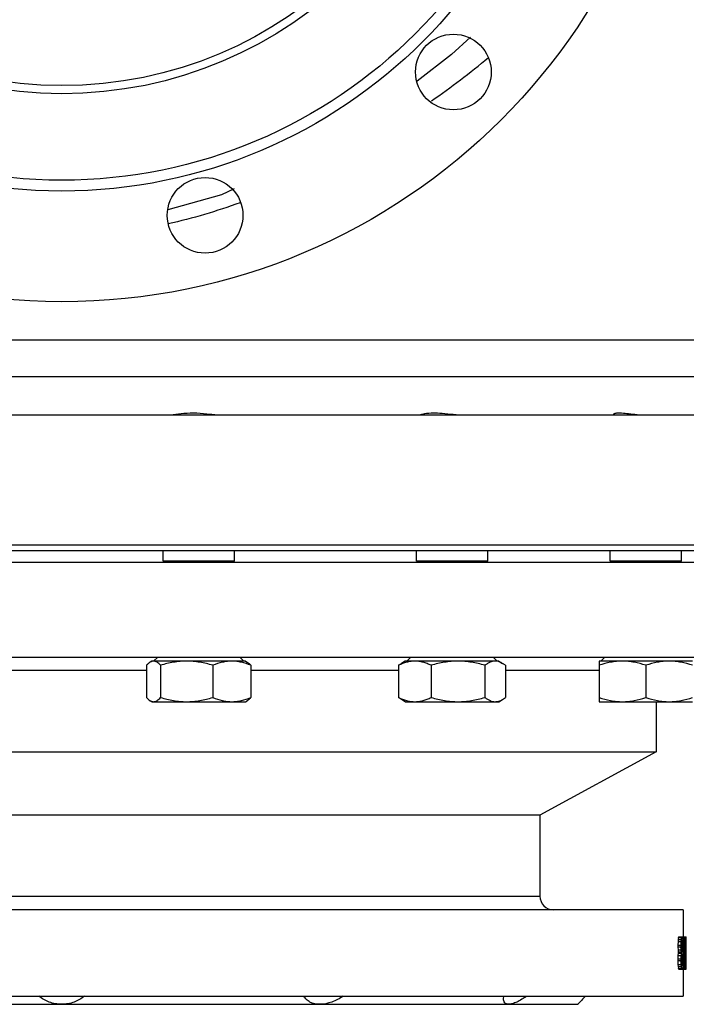
# Model space of a CAD drawing. Units: millimetres. Extents: x -1601 to 1949, y -2551 to 1728.
# Drawn here: x 159 to 406, y -2551 to -2187 of the extents above; entities that cross this region are included whole.
import ezdxf

# ---------------------------------------------------------------- set-up
doc = ezdxf.new("R2010")
doc.units = ezdxf.units.MM
doc.header["$LTSCALE"] = 30.734
doc.layers.add('ALL_FEATURE', color=7, linetype='CONTINUOUS')

msp = doc.modelspace()

# ---------------------------------------------------------------- linework, layer by layer
at = {"layer": 'ALL_FEATURE', "color": 40, "linetype": 'Continuous'}
for p, q in [((423.41, -2305.09), (-74.19, -2305.09)), ((408.97, -2318.72), (-59.75, -2318.72)), ((459.6, -2332.92), (-110.39, -2332.92)), ((-110.39, -2380.92), (459.61, -2380.92)), ((-108.39, -2382.92), (457.6, -2382.92)), ((212.13, -2386.92), (212.13, -2382.92)), ((238.53, -2386.92), (238.53, -2382.92)), ((305.86, -2386.92), (305.86, -2382.92)), ((332.26, -2386.92), (332.26, -2382.92)), ((377.59, -2386.92), (377.59, -2382.92)), ((403.99, -2386.92), (403.99, -2382.92)), ((457.11, -2387.42), (-107.89, -2387.42)), ((238.53, -2386.92), (212.13, -2386.92)), ((213.33, -2387.42), (213.33, -2386.92)), ((237.33, -2387.42), (237.33, -2386.92)), ((332.26, -2386.92), (305.86, -2386.92)), ((307.06, -2387.42), (307.06, -2386.92)), ((331.06, -2387.42), (331.06, -2386.92)), ((403.99, -2386.92), (377.59, -2386.92)), ((378.79, -2387.42), (378.79, -2386.92)), ((402.79, -2387.42), (402.79, -2386.92)), ((-107.89, -2422.42), (457.11, -2422.42)), ((210.13, -2422.42), (208.63, -2423.92)), ((240.53, -2422.42), (242.03, -2423.92)), ((303.86, -2422.42), (302.36, -2423.92)), ((334.26, -2422.42), (335.76, -2423.92)), ((375.59, -2422.42), (374.09, -2423.92)), ((206.01, -2425.46), (206.01, -2437.37)), ((208.01, -2423.92), (207.4, -2424.27)), ((242.65, -2423.92), (208.01, -2423.92)), ((211.19, -2425.46), (211.19, -2437.37)), ((230.51, -2425.46), (230.51, -2437.37)), ((242.65, -2423.92), (243.26, -2424.27)), ((244.65, -2425.46), (244.65, -2437.37)), ((299.23, -2425.46), (300.31, -2424.74)), ((299.23, -2425.46), (299.23, -2437.37)), ((301.74, -2423.92), (300.31, -2424.74)), ((336.38, -2423.92), (301.74, -2423.92)), ((311.4, -2425.46), (311.4, -2437.37)), ((331.23, -2425.46), (331.23, -2437.37)), ((336.38, -2423.92), (337.8, -2424.74)), ((338.89, -2425.46), (337.8, -2424.74)), ((338.89, -2425.46), (338.89, -2437.37)), ((408.11, -2423.92), (373.47, -2423.92)), ((373.47, -2423.92), (373.47, -2438.92)), ((390.79, -2425.46), (390.79, -2437.37)), ((206.01, -2427.42), (142.36, -2427.42)), ((299.23, -2427.42), (244.65, -2427.42)), ((373.47, -2427.42), (338.89, -2427.42)), ((300.31, -2438.09), (299.23, -2437.37)), ((337.8, -2438.09), (338.89, -2437.37)), ((208.01, -2438.92), (207.4, -2438.56)), ((208.01, -2438.92), (242.65, -2438.92)), ((242.65, -2438.92), (243.26, -2438.56)), ((301.74, -2438.92), (300.31, -2438.09)), ((301.74, -2438.92), (336.38, -2438.92)), ((336.38, -2438.92), (337.8, -2438.09)), ((373.47, -2438.92), (408.11, -2438.92)), ((394.61, -2438.92), (394.61, -2457.42)), ((-45.39, -2457.42), (394.61, -2457.42)), ((394.61, -2457.42), (351.61, -2480.92)), ((351.61, -2480.92), (-2.39, -2480.92)), ((351.61, -2480.92), (351.61, -2510.92)), ((-2.39, -2510.92), (351.61, -2510.92)), ((404.61, -2515.92), (-55.39, -2515.92)), ((404.61, -2515.92), (404.61, -2525.92)), ((402.71, -2527.7), (402.67, -2528.98)), ((402.78, -2526.94), (402.71, -2527.7)), ((402.81, -2526.68), (402.78, -2526.94)), ((402.88, -2526.17), (402.81, -2526.68)), ((402.99, -2525.92), (403.38, -2525.92)), ((403.38, -2525.92), (404.07, -2525.92)), ((403.86, -2528.98), (403.88, -2528.21)), ((403.88, -2528.21), (403.9, -2527.7)), ((403.9, -2527.7), (403.92, -2527.45)), ((403.92, -2527.45), (403.94, -2527.19)), ((403.94, -2527.19), (403.97, -2526.94)), ((403.97, -2526.94), (404, -2526.68)), ((403.98, -2528.72), (403.97, -2528.98)), ((404, -2528.47), (403.98, -2528.72)), ((404, -2526.68), (404.04, -2526.43)), ((404.01, -2528.21), (404, -2528.47)), ((404.04, -2527.96), (404.01, -2528.21)), ((404.04, -2526.43), (404.07, -2526.17)), ((404.07, -2527.7), (404.04, -2527.96)), ((404.07, -2525.92), (404.18, -2525.92)), ((404.09, -2527.45), (404.07, -2527.7)), ((404.12, -2527.36), (404.09, -2527.45)), ((404.14, -2526), (404.18, -2525.92)), ((404.2, -2525.92), (404.18, -2525.92)), ((404.26, -2527.19), (404.18, -2527.19)), ((404.18, -2527.45), (404.34, -2527.45)), ((404.26, -2525.92), (404.55, -2525.92)), ((404.28, -2527.28), (404.26, -2527.19)), ((404.32, -2526.09), (404.36, -2526.17)), ((404.36, -2527.7), (404.34, -2527.45)), ((404.36, -2526.17), (404.42, -2526.68)), ((404.36, -2526.17), (404.48, -2526.17)), ((404.41, -2528.21), (404.36, -2527.7)), ((404.4, -2526.94), (404.51, -2526.94)), ((404.43, -2528.47), (404.41, -2528.21)), ((404.42, -2526.68), (404.45, -2526.94)), ((404.44, -2528.72), (404.43, -2528.47)), ((404.45, -2528.98), (404.44, -2528.72)), ((404.45, -2526.94), (404.49, -2527.45)), ((404.49, -2527.45), (404.51, -2527.7)), ((404.51, -2527.7), (404.52, -2528.2)), ((404.52, -2528.2), (404.54, -2528.98)), ((404.55, -2525.92), (404.95, -2525.92)), ((404.72, -2529), (404.73, -2528.72)), ((404.73, -2528.72), (404.74, -2528.23)), ((404.74, -2528.23), (404.75, -2527.96)), ((404.75, -2527.96), (404.77, -2527.62)), ((404.77, -2527.62), (404.78, -2527.28)), ((404.78, -2527.28), (404.79, -2527.19)), ((404.79, -2527.19), (404.8, -2526.94)), ((404.8, -2526.94), (404.82, -2526.68)), ((404.8, -2528.72), (405.16, -2528.72)), ((404.81, -2527.96), (404.94, -2527.96)), ((404.82, -2528.47), (404.81, -2528.72)), ((404.82, -2526.68), (404.85, -2526.43)), ((404.84, -2528.21), (404.82, -2528.47)), ((404.85, -2527.96), (404.84, -2528.21)), ((404.85, -2526.43), (404.88, -2526.17)), ((404.86, -2527.79), (404.85, -2527.96)), ((404.88, -2527.62), (404.86, -2527.79)), ((404.89, -2527.45), (404.88, -2527.62)), ((404.91, -2527.36), (404.89, -2527.45)), ((404.93, -2526), (404.95, -2525.92)), ((405.02, -2527.19), (404.94, -2527.19)), ((404.97, -2525.92), (404.95, -2525.92)), ((405.04, -2527.28), (405.02, -2527.19)), ((405.04, -2526.17), (405.15, -2526.17)), ((405.06, -2526.09), (405.07, -2526.12)), ((405.07, -2526.12), (405.08, -2526.17)), ((405.08, -2527.62), (405.07, -2527.45)), ((405.08, -2525.92), (405.5, -2525.92)), ((405.08, -2526.17), (405.12, -2526.68)), ((405.11, -2527.96), (405.08, -2527.62)), ((405.12, -2528.21), (405.11, -2527.96)), ((405.12, -2526.68), (405.15, -2526.94)), ((405.13, -2528.72), (405.12, -2528.21)), ((405.15, -2526.94), (405.17, -2527.62)), ((405.17, -2527.62), (405.19, -2527.96)), ((405.34, -2528.72), (405.35, -2528.38)), ((405.35, -2527.96), (405.36, -2527.7)), ((405.35, -2528.38), (405.35, -2527.96)), ((405.36, -2527.7), (405.38, -2527.19)), ((405.38, -2527.19), (405.39, -2526.94)), ((405.39, -2526.94), (405.41, -2526.68)), ((405.41, -2526.68), (405.42, -2526.43)), ((405.42, -2526.43), (405.44, -2526.17)), ((405.42, -2527.45), (405.54, -2527.45)), ((405.47, -2527.36), (405.45, -2527.45)), ((405.48, -2526), (405.5, -2525.92)), ((405.51, -2527.28), (405.5, -2527.19)), ((405.53, -2526.09), (405.55, -2526.17)), ((405.55, -2527.62), (405.54, -2527.45)), ((405.55, -2525.92), (405.69, -2525.92)), ((405.55, -2526.17), (405.57, -2526.68)), ((405.56, -2527.96), (405.55, -2527.62)), ((405.57, -2528.47), (405.56, -2527.96)), ((405.57, -2526.68), (405.59, -2526.94)), ((405.58, -2528.98), (405.57, -2528.47)), ((405.59, -2526.94), (405.6, -2527.45)), ((405.69, -2533.83), (405.69, -2525.92)), ((402.67, -2528.98), (402.67, -2529.75)), ((402.67, -2529.75), (402.71, -2530.77)), ((402.78, -2532.04), (402.69, -2532.81)), ((402.71, -2530.77), (402.78, -2531.53)), ((402.78, -2531.53), (402.82, -2531.79)), ((402.82, -2531.79), (402.78, -2532.04)), ((402.82, -2531.79), (404.01, -2531.79)), ((403.86, -2529.75), (403.86, -2528.98)), ((403.88, -2530.26), (403.86, -2529.75)), ((403.9, -2530.77), (403.88, -2530.26)), ((403.88, -2532.81), (403.94, -2532.3)), ((403.92, -2531.02), (403.9, -2530.77)), ((403.97, -2531.53), (403.92, -2531.02)), ((403.94, -2532.3), (403.97, -2532.04)), ((403.97, -2528.98), (403.97, -2529.49)), ((403.97, -2529.49), (403.98, -2529.75)), ((403.98, -2531.62), (403.97, -2531.53)), ((403.97, -2532.04), (404, -2531.87)), ((403.98, -2529.75), (404, -2530)), ((404.01, -2531.79), (403.98, -2531.62)), ((404, -2530), (404.01, -2530.26)), ((404, -2531.87), (404.01, -2531.79)), ((404.01, -2530.26), (404.04, -2530.51)), ((404.04, -2530.51), (404.07, -2530.77)), ((404.05, -2528.98), (404.45, -2528.98)), ((404.07, -2530.77), (404.09, -2531.02)), ((404.09, -2532.55), (404.07, -2532.72)), ((404.12, -2532.47), (404.09, -2532.55)), ((404.15, -2531.19), (404.18, -2531.28)), ((404.18, -2531.02), (404.34, -2531.02)), ((404.26, -2531.28), (404.18, -2531.28)), ((404.26, -2532.3), (404.18, -2532.3)), ((404.28, -2532.38), (404.26, -2532.3)), ((404.32, -2531.09), (404.34, -2531.02)), ((404.34, -2531.02), (404.36, -2530.77)), ((404.36, -2532.72), (404.34, -2532.55)), ((404.36, -2530.77), (404.39, -2530.51)), ((404.39, -2530.51), (404.41, -2530.26)), ((404.41, -2530.26), (404.43, -2530)), ((404.43, -2531.7), (404.41, -2531.79)), ((404.41, -2531.79), (404.44, -2531.96)), ((404.43, -2530), (404.44, -2529.75)), ((404.45, -2531.53), (404.43, -2531.7)), ((404.44, -2529.75), (404.45, -2529.49)), ((404.44, -2531.96), (404.45, -2532.04)), ((404.45, -2529.49), (404.45, -2528.98)), ((404.47, -2531.29), (404.45, -2531.53)), ((404.45, -2532.04), (404.48, -2532.3)), ((404.49, -2531.02), (404.47, -2531.29)), ((404.48, -2532.3), (404.5, -2532.55)), ((404.51, -2530.77), (404.49, -2531.02)), ((404.5, -2532.55), (404.52, -2532.81)), ((404.52, -2530.27), (404.51, -2530.77)), ((404.54, -2529.75), (404.52, -2530.27)), ((404.54, -2528.98), (404.54, -2529.75)), ((404.7, -2530.77), (404.71, -2530.26)), ((404.7, -2531.02), (404.7, -2530.77)), ((404.7, -2532.81), (404.7, -2531.02)), ((404.71, -2529.49), (404.72, -2529.24)), ((404.71, -2529.75), (404.71, -2529.49)), ((404.71, -2530.26), (404.71, -2529.75)), ((404.72, -2529.24), (404.72, -2529)), ((404.78, -2530.26), (404.95, -2530.26)), ((404.79, -2530.51), (404.78, -2530.77)), ((404.78, -2531.53), (404.81, -2531.19)), ((404.8, -2529.75), (404.79, -2530.26)), ((404.79, -2530.26), (404.79, -2530.51)), ((404.8, -2529.49), (404.8, -2529.75)), ((404.81, -2531.19), (404.85, -2530.85)), ((404.81, -2532.3), (404.94, -2532.3)), ((404.84, -2532.47), (404.82, -2532.64)), ((404.85, -2532.3), (404.84, -2532.47)), ((404.85, -2530.85), (404.88, -2530.51)), ((404.86, -2532.13), (404.85, -2532.3)), ((404.88, -2531.96), (404.86, -2532.13)), ((404.89, -2531.79), (404.88, -2531.96)), ((404.91, -2531.7), (404.89, -2531.79)), ((405.04, -2531.53), (404.94, -2531.53)), ((404.98, -2530.26), (404.95, -2530.26)), ((405.05, -2531.62), (405.04, -2531.53)), ((405.07, -2530.43), (405.08, -2530.46)), ((405.08, -2530.46), (405.09, -2530.51)), ((405.09, -2531.96), (405.08, -2531.79)), ((405.09, -2530.51), (405.14, -2531.02)), ((405.11, -2532.13), (405.09, -2531.96)), ((405.12, -2532.3), (405.11, -2532.13)), ((405.13, -2532.47), (405.12, -2532.3)), ((405.14, -2532.64), (405.13, -2532.47)), ((405.14, -2531.02), (405.16, -2531.28)), ((405.16, -2530.77), (405.32, -2530.77)), ((405.16, -2531.28), (405.17, -2531.53)), ((405.17, -2531.53), (405.19, -2531.79)), ((405.19, -2531.79), (405.2, -2532.04)), ((405.2, -2532.04), (405.2, -2532.29)), ((405.32, -2530.26), (405.33, -2529.75)), ((405.32, -2530.51), (405.32, -2530.26)), ((405.32, -2530.77), (405.32, -2530.51)), ((405.32, -2533.06), (405.32, -2530.77)), ((405.33, -2529.75), (405.33, -2529.49)), ((405.59, -2529.49), (405.58, -2528.98)), ((405.6, -2530.25), (405.59, -2529.49)), ((405.6, -2530.51), (405.6, -2530.25)), ((405.6, -2530.77), (405.6, -2530.51)), ((405.6, -2531.02), (405.6, -2530.77)), ((405.6, -2532.81), (405.6, -2531.02)), ((402.69, -2532.81), (402.64, -2534.09)), ((402.64, -2534.09), (402.64, -2534.85)), ((402.64, -2534.85), (402.69, -2536.13)), ((402.69, -2536.13), (402.75, -2536.89)), ((403.83, -2534.09), (403.87, -2533.06)), ((403.83, -2534.85), (403.83, -2534.09)), ((403.87, -2535.88), (403.83, -2534.85)), ((403.87, -2533.06), (403.88, -2532.81)), ((403.88, -2536.13), (403.87, -2535.88)), ((403.9, -2536.38), (403.88, -2536.13)), ((403.97, -2533.75), (403.94, -2534.09)), ((403.94, -2534.09), (403.94, -2534.85)), ((403.94, -2534.09), (404.07, -2534.09)), ((403.94, -2534.85), (403.99, -2535.53)), ((404.07, -2534.85), (403.94, -2534.85)), ((403.99, -2533.4), (403.97, -2533.75)), ((404.01, -2533.06), (403.99, -2533.4)), ((403.99, -2535.53), (404.01, -2535.87)), ((404.04, -2532.9), (404.01, -2533.07)), ((404.02, -2533.06), (404.18, -2533.06)), ((404.02, -2535.87), (404.26, -2535.87)), ((404.07, -2532.72), (404.04, -2532.9)), ((404.07, -2536.21), (404.09, -2536.38)), ((404.26, -2535.87), (404.41, -2535.87)), ((404.34, -2536.38), (404.36, -2536.21)), ((404.36, -2536.21), (404.39, -2536.04)), ((404.39, -2536.04), (404.41, -2535.87)), ((404.43, -2533.4), (404.41, -2533.06)), ((404.41, -2535.87), (404.43, -2535.53)), ((404.47, -2534.09), (404.43, -2533.4)), ((404.43, -2535.53), (404.45, -2535.19)), ((404.45, -2535.19), (404.47, -2534.85)), ((404.47, -2534.85), (404.47, -2534.09)), ((404.52, -2536.13), (404.49, -2536.66)), ((404.52, -2532.81), (404.53, -2533.05)), ((404.53, -2535.89), (404.52, -2536.13)), ((404.53, -2533.05), (404.56, -2534.09)), ((404.56, -2534.85), (404.53, -2535.89)), ((404.56, -2534.09), (404.56, -2534.85)), ((404.7, -2533.06), (404.7, -2532.81)), ((404.71, -2533.58), (404.7, -2533.06)), ((404.71, -2534.08), (404.71, -2533.58)), ((404.71, -2534.34), (404.71, -2534.08)), ((404.72, -2534.6), (404.71, -2534.34)), ((404.72, -2534.83), (404.72, -2534.6)), ((404.73, -2535.11), (404.72, -2534.83)), ((404.75, -2535.87), (404.73, -2535.11)), ((404.76, -2536.12), (404.75, -2535.87)), ((404.77, -2536.21), (404.76, -2536.12)), ((404.8, -2536.89), (404.77, -2536.21)), ((404.8, -2533.58), (404.8, -2534.34)), ((404.8, -2533.58), (405.16, -2533.58)), ((405.16, -2534.34), (404.8, -2534.34)), ((404.82, -2532.64), (404.81, -2532.81)), ((404.81, -2535.11), (404.82, -2535.36)), ((404.82, -2535.36), (404.84, -2535.62)), ((404.82, -2535.87), (404.94, -2535.87)), ((404.84, -2535.62), (404.85, -2535.87)), ((404.85, -2535.87), (404.88, -2536.21)), ((404.88, -2536.21), (404.89, -2536.31)), ((405.08, -2536.38), (405.09, -2536.21)), ((405.09, -2536.21), (405.11, -2536.04)), ((405.11, -2536.04), (405.12, -2535.87)), ((405.12, -2535.87), (405.13, -2535.62)), ((405.13, -2535.62), (405.14, -2535.36)), ((405.15, -2532.81), (405.14, -2532.64)), ((405.14, -2535.36), (405.15, -2535.11)), ((405.16, -2534.34), (405.16, -2533.58)), ((405.2, -2535.87), (405.17, -2536.64)), ((405.32, -2533.32), (405.32, -2533.06)), ((405.32, -2533.57), (405.32, -2533.32)), ((405.33, -2534.08), (405.32, -2533.57)), ((405.33, -2534.34), (405.33, -2534.08)), ((405.35, -2535.45), (405.34, -2535.11)), ((405.35, -2535.79), (405.35, -2535.45)), ((405.36, -2536.13), (405.35, -2535.79)), ((405.37, -2536.38), (405.36, -2536.13)), ((405.54, -2536.38), (405.55, -2536.21)), ((405.55, -2536.21), (405.56, -2536.04)), ((405.56, -2535.87), (405.57, -2535.36)), ((405.56, -2536.04), (405.56, -2535.87)), ((405.57, -2535.36), (405.58, -2534.85)), ((405.58, -2534.85), (405.59, -2534.6)), ((405.59, -2534.34), (405.6, -2533.58)), ((405.59, -2534.6), (405.59, -2534.34)), ((405.6, -2533.06), (405.6, -2532.81)), ((405.6, -2533.32), (405.6, -2533.06)), ((405.6, -2533.58), (405.6, -2533.32)), ((405.69, -2534.34), (405.69, -2533.83)), ((405.69, -2534.59), (405.69, -2534.34)), ((405.69, -2534.85), (405.69, -2534.59)), ((405.69, -2535.11), (405.69, -2534.85)), ((405.69, -2535.45), (405.69, -2535.11)), ((405.7, -2535.79), (405.69, -2535.45)), ((405.7, -2536.13), (405.7, -2535.79)), ((405.71, -2536.39), (405.7, -2536.13)), ((402.75, -2536.9), (402.86, -2537.66)), ((402.97, -2537.92), (404.2, -2537.92)), ((403.94, -2536.89), (403.9, -2536.38)), ((403.98, -2537.15), (403.94, -2536.89)), ((404.09, -2537.75), (404.05, -2537.66)), ((404.15, -2536.55), (404.18, -2536.64)), ((404.18, -2536.38), (404.34, -2536.38)), ((404.26, -2536.64), (404.18, -2536.64)), ((404.31, -2537.83), (404.28, -2537.92)), ((404.28, -2537.92), (404.98, -2537.92)), ((404.32, -2536.45), (404.34, -2536.38)), ((404.41, -2537.4), (404.38, -2537.66)), ((404.38, -2537.66), (404.48, -2537.66)), ((404.44, -2537.15), (404.41, -2537.4)), ((404.47, -2536.89), (404.44, -2537.15)), ((404.49, -2536.66), (404.47, -2536.89)), ((404.48, -2537.66), (404.88, -2537.66)), ((404.61, -2537.92), (404.61, -2547.92)), ((404.82, -2537.15), (404.8, -2536.89)), ((404.88, -2537.66), (404.82, -2537.15)), ((404.89, -2537.72), (404.88, -2537.66)), ((404.89, -2536.31), (404.89, -2536.38)), ((404.92, -2536.55), (404.94, -2536.64)), ((404.94, -2536.38), (405.08, -2536.38)), ((405.04, -2536.64), (404.94, -2536.64)), ((405.04, -2537.84), (405.02, -2537.92)), ((405.02, -2537.92), (405.5, -2537.92)), ((405.04, -2537.66), (405.16, -2537.66)), ((405.07, -2536.47), (405.08, -2536.38)), ((405.12, -2537.4), (405.09, -2537.66)), ((405.14, -2537.15), (405.12, -2537.4)), ((405.16, -2536.89), (405.14, -2537.15)), ((405.17, -2536.64), (405.16, -2536.89)), ((405.16, -2537.66), (405.44, -2537.66)), ((405.39, -2536.89), (405.37, -2536.38)), ((405.41, -2537.15), (405.39, -2536.89)), ((405.44, -2537.66), (405.41, -2537.15)), ((405.42, -2536.38), (405.54, -2536.38)), ((405.46, -2537.75), (405.44, -2537.66)), ((405.48, -2536.55), (405.5, -2536.64)), ((405.53, -2536.47), (405.54, -2536.38)), ((405.56, -2537.4), (405.55, -2537.66)), ((405.55, -2537.66), (405.74, -2537.66)), ((405.55, -2537.92), (405.76, -2537.92)), ((405.57, -2537.15), (405.56, -2537.4)), ((405.59, -2536.89), (405.57, -2537.15)), ((405.59, -2536.64), (405.59, -2536.89)), ((405.71, -2536.47), (405.71, -2536.39)), ((405.72, -2537.15), (405.71, -2536.47)), ((405.73, -2537.32), (405.72, -2537.15)), ((405.75, -2537.75), (405.74, -2537.66)), ((-55.39, -2547.92), (404.61, -2547.92)), ((338.14, -2548.91), (338.25, -2547.92)), ((-16.39, -2550.92), (365.61, -2550.92)), ((365.61, -2550.92), (365.69, -2550.83)), ((365.63, -2550.89), (365.61, -2550.92))]:
    msp.add_line(p, q, dxfattribs=at)
for points in [[(325.88, -2192.99), (318.82, -2199.37), (306.15, -2209.23)], [(238.47, -2249.15), (233.77, -2251.38), (213.89, -2256.85)]]:
    msp.add_lwpolyline(points, dxfattribs=at)
for centre, radius in [((174.61, -2060.92), 230), ((174.61, -2060.92), 189), ((174.61, -2060.92), 185), ((174.61, -2060.92), 153), ((174.61, -2060.92), 150), ((319.57, -2205.87), 14), ((227.67, -2258.93), 14)]:
    msp.add_circle(centre, radius, dxfattribs=at)
for centre, radius, start, end in [((111.65, -1931.99), 347.73, 305.083, 309.4362), ((335.05, -2428.41), 4.49, 81.0905, 89.9336), ((356.61, -2510.92), 5, 180, 270), ((379.19, -2516.4), 25.62, 337.5947, 338.2093), ((404.16, -2585.69), 57.48, 89.7455, 90.1419), ((378.66, -2515.71), 27.49, 337.62, 338.0041), ((368.81, -2515.88), 37.13, 341.9887, 342.2655), ((381.59, -2534.75), 24.33, 20.8645, 21.2953), ((363.94, -2539.74), 42.23, 16.9252, 17.1673), ((404.71, -2643.44), 117.27, 89.9204, 90.115), ((404.57, -2577.91), 50.97, 89.7391, 90.0663), ((404.51, -2558.99), 31.03, 89.5635, 90.0127), ((404.88, -2616.85), 89.4, 89.8781, 90.0196), ((381.08, -2519.01), 24.85, 343.2591, 343.6695), ((346.07, -2516.9), 59.76, 349.9188, 350.085), ((404.89, -2594.18), 66.22, 89.8132, 89.9605), ((383.73, -2531.85), 22.09, 15.1326, 15.5917), ((346.47, -2536.9), 59.35, 9.1606, 9.3273), ((405.29, -2642.67), 116.5, 89.9271, 90.072), ((405.17, -2562.39), 35.45, 89.6352, 90.0305), ((405.14, -2568.84), 41.14, 89.6889, 89.9318), ((405.12, -2551.31), 22.58, 89.4355, 89.792), ((390, -2522.68), 15.83, 347.2541, 347.8864), ((405.37, -2571.22), 43.27, 89.736, 89.8863), ((384.85, -2523.61), 20.96, 349.676, 350.15), ((383.52, -2531.01), 22.31, 9.1876, 9.6318), ((403.02, -2805.39), 275.64, 89.9081, 90.073), ((403.58, -2391.93), 137.82, 269.9495, 270.1144), ((404.15, -2317.52), 211.97, 269.95, 270.081), ((404.11, -2465.66), 64.59, 269.9857, 270.2699), ((368.76, -2542.61), 37.19, 17.8731, 18.1494), ((368.81, -2520.99), 37.14, 341.9887, 342.2655), ((404.17, -2611.52), 78.97, 89.8754, 89.9912), ((369.23, -2520.36), 36.69, 342.6933, 343.0011), ((364.88, -2544.56), 41.24, 16.9195, 17.1674), ((404.45, -2598.48), 67.46, 89.7894, 90.0317), ((404.49, -2565.22), 35.98, 89.6358, 89.911), ((405.14, -2606.36), 76.87, 90.081, 90.2509), ((404.89, -2622.45), 90.66, 89.8787, 90.027), ((346.07, -2521.24), 59.76, 349.9188, 350.085), ((404.9, -2572.7), 40.4, 89.6899, 89.9507), ((383.77, -2536.13), 22.05, 14.9988, 15.4584), ((405.07, -2566.79), 37.3, 89.8116, 90.0731), ((346.51, -2541.15), 59.31, 9.0766, 9.2434), ((405.11, -2556.38), 26.89, 89.5288, 89.8077), ((405.36, -2605.97), 74.95, 89.8165, 89.9934), ((405.35, -2574.25), 44.76, 89.6923, 89.9658), ((402.99, -2752.75), 217.9, 89.8819, 90.0904), ((403.56, -2425.9), 108.95, 269.9343, 270.1428), ((272.74, -2557.92), 133.11, 9.3857, 9.5344), ((404.18, -2677.64), 143.56, 89.8854, 90.0441), ((404.18, -2391.3), 143.55, 269.9559, 270.1146), ((404.2, -2605.1), 72.04, 89.8291, 90.0173), ((273.61, -2552.39), 132.23, 8.4047, 8.554), ((404.47, -2472.57), 60.24, 270.0521, 270.2184), ((404.5, -2502.89), 32.99, 270.0491, 270.4404), ((404.48, -2498.04), 36.56, 270.1211, 270.3658), ((404.89, -2645.18), 112.37, 89.8688, 90.0464), ((404.88, -2478.23), 56.88, 269.9652, 270.2694), ((404.84, -2448.75), 87.13, 270.0661, 270.1872), ((405.1, -2487.81), 48.32, 270.0709, 270.3099), ((405.11, -2511.8), 23.3, 270.2142, 270.5645), ((405.11, -2507.67), 26.67, 270.2469, 270.4732), ((405.36, -2457.86), 74.95, 270.0066, 270.1835), ((405.33, -2485.14), 49.2, 270.0599, 270.3086), ((405.31, -2480.19), 55.68, 270.1472, 270.2646), ((405.45, -2498.55), 37.58, 270.2009, 270.3777), ((379.14, -2547.5), 25.68, 21.9157, 22.5295), ((222, -2562.83), 183.78, 7.8709, 8.0319), ((364.23, -2549.43), 41.95, 17.873, 18.118), ((380.25, -2547.54), 25.77, 21.9155, 22.3254), ((369.22, -2525.72), 36.7, 342.6933, 343.001), ((379.63, -2528.38), 26.43, 339.0539, 339.4495), ((404.49, -2469.74), 67.16, 270.0347, 270.2669), ((346.07, -2546.93), 59.76, 9.9982, 10.1642), ((382.61, -2544.37), 23.25, 16.111, 16.6152), ((346.42, -2527.01), 59.4, 350.6731, 350.8399), ((381.58, -2531.45), 24.32, 344.7525, 345.1993), ((405.11, -2493.26), 43.64, 270.0653, 270.3695), ((383.32, -2540.5), 22.51, 10.0942, 10.5357), ((390.87, -2540.96), 14.94, 11.7704, 12.4398), ((384.93, -2533.06), 20.88, 350.1239, 350.5989), ((405.45, -2475.11), 62.04, 270.1278, 270.2513), ((276.84, -2541.88), 128.96, 1.8757, 2.0275), ((385.61, -2539.31), 20.19, 3.9597, 4.4452), ((751.82, -2910.76), 527.87, 136.5778, 137.0118)]:
    msp.add_arc(centre, radius, start, end, dxfattribs=at)
for centre, major_axis, ratio, start_param, end_param in [((174.61, -2529.11), (22.63, 1031.71), 0.223017, -1.566276, -1.565534), ((174.61, -2529.11), (15.6, 1034.08), 0.223071, 4.715383, 4.716124), ((174.61, -2530.38), (231.19, 6.62), 0.29626, 6.184902, 6.188621), ((174.61, -2533.19), (22.63, 1031.71), 0.223017, -1.566276, -1.565534), ((174.61, -2534.72), (-22.63, 1031.71), 0.223017, -1.576059, -1.575317), ((174.61, -2533.19), (-18.3, 1033.27), 0.223053, 4.708067, 4.708809), ((174.61, -2534.72), (18.3, 1033.27), 0.223053, 4.715969, 4.716711), ((174.61, -2534.72), (-15.6, 1034.08), 0.223071, 4.708654, 4.709395)]:
    msp.add_ellipse(centre, major_axis=major_axis, ratio=ratio, start_param=start_param, end_param=end_param, dxfattribs=at)
for points in [[(240.65, -2254.26), (231.96, -2257.41), (223.07, -2260.05), (214.05, -2262.07)], [(378.79, -2332.63), (378.79, -2332.68), (378.83, -2332.72), (378.87, -2332.75)], [(402.71, -2527.7), (403.11, -2527.71), (403.5, -2527.7), (403.9, -2527.7)], [(402.78, -2526.94), (403.17, -2526.94), (403.57, -2526.93), (403.97, -2526.94)], [(402.88, -2526.17), (403.28, -2526.17), (403.68, -2526.17), (404.07, -2526.17)], [(402.67, -2528.98), (403.06, -2528.98), (403.46, -2528.98), (403.86, -2528.98)], [(402.71, -2530.77), (403.11, -2530.77), (403.5, -2530.77), (403.9, -2530.77)], [(402.78, -2531.53), (403.17, -2531.53), (403.57, -2531.53), (403.97, -2531.53)], [(402.78, -2532.04), (403.17, -2532.05), (403.57, -2532.04), (403.97, -2532.04)], [(402.64, -2534.09), (403.04, -2534.09), (403.44, -2534.09), (403.83, -2534.09)], [(402.69, -2532.81), (403.08, -2532.81), (403.48, -2532.81), (403.88, -2532.81)], [(402.69, -2536.13), (403.08, -2536.13), (403.48, -2536.13), (403.88, -2536.13)], [(402.75, -2536.9), (403.15, -2536.89), (403.55, -2536.9), (403.94, -2536.89)], [(402.86, -2537.66), (403.26, -2537.66), (403.66, -2537.66), (404.05, -2537.66)]]:
    msp.add_open_spline(points, degree=3, dxfattribs=at)
for points, knots in [([(233.79, -2332.92), (233.14, -2332.92), (231.73, -2332.82), (228.68, -2332.49), (224.67, -2332.08), (220.09, -2332.17), (217.21, -2332.58), (215.92, -2332.76)], [0, 0, 0, 0, 0.109893, 0.235989, 0.51316, 0.783258, 1, 1, 1, 1]), ([(323.62, -2332.92), (322.25, -2332.92), (319.5, -2332.69), (314.62, -2332.15), (311.01, -2332.04), (308.87, -2332.43)], [0, 0, 0, 0, 0.277672, 0.559222, 1, 1, 1, 1]), ([(390.76, -2332.92), (388.63, -2332.92), (385.65, -2332.56), (382.07, -2332.17), (380.59, -2332.12), (379.97, -2332.18)], [0, 0, 0, 0, 0.590406, 0.827794, 1, 1, 1, 1]), ([(308.87, -2332.43), (308.61, -2332.48), (308.16, -2332.57), (307.65, -2332.71), (307.34, -2332.81), (307.2, -2332.87), (307.11, -2332.89), (307.07, -2332.92), (307.06, -2332.92)], [0, 0, 0, 0, 0.422589, 0.736058, 0.849015, 0.931358, 0.982055, 1, 1, 1, 1]), ([(378.96, -2332.43), (378.93, -2332.44), (378.86, -2332.49), (378.79, -2332.57), (378.79, -2332.63)], [0, 0, 0, 0, 0.330842, 1, 1, 1, 1]), ([(379.97, -2332.18), (379.77, -2332.2), (379.42, -2332.25), (379.08, -2332.36), (378.96, -2332.43)], [0, 0, 0, 0, 0.598425, 1, 1, 1, 1]), ([(207.4, -2424.27), (207.15, -2424.41), (206.66, -2424.78), (206.23, -2425.22), (206.01, -2425.46)], [0, 0, 0, 0, 0.470557, 1, 1, 1, 1]), ([(208.6, -2423.92), (208.4, -2423.92), (207.98, -2423.98), (207.59, -2424.16), (207.4, -2424.27)], [0, 0, 0, 0, 0.482148, 1, 1, 1, 1]), ([(211.19, -2425.46), (210.99, -2425.24), (210.59, -2424.83), (209.95, -2424.33), (209.29, -2424), (208.82, -2423.92), (208.6, -2423.92)], [0, 0, 0, 0, 0.291052, 0.552395, 0.785426, 1, 1, 1, 1]), ([(220.85, -2423.92), (220.03, -2423.92), (218.4, -2423.99), (215.15, -2424.41), (212.76, -2424.99), (211.19, -2425.46)], [0, 0, 0, 0, 0.249808, 0.49974, 1, 1, 1, 1]), ([(230.51, -2425.46), (228.94, -2424.99), (226.55, -2424.41), (223.3, -2423.99), (221.67, -2423.92), (220.85, -2423.92)], [0, 0, 0, 0, 0.50026, 0.750192, 1, 1, 1, 1]), ([(237.58, -2423.92), (236.98, -2423.92), (235.78, -2423.99), (233.39, -2424.41), (231.64, -2425), (230.51, -2425.46)], [0, 0, 0, 0, 0.246736, 0.495097, 1, 1, 1, 1]), ([(244.65, -2425.46), (243.52, -2425), (241.77, -2424.41), (239.38, -2423.99), (238.18, -2423.92), (237.58, -2423.92)], [0, 0, 0, 0, 0.504903, 0.753264, 1, 1, 1, 1]), ([(243.26, -2424.27), (243.51, -2424.41), (244.01, -2424.78), (244.43, -2425.22), (244.65, -2425.46)], [0, 0, 0, 0, 0.470557, 1, 1, 1, 1]), ([(305.32, -2423.92), (304.8, -2423.92), (303.76, -2423.99), (302.22, -2424.31), (300.7, -2424.8), (299.72, -2425.23), (299.23, -2425.46)], [0, 0, 0, 0, 0.244388, 0.491496, 0.743138, 1, 1, 1, 1]), ([(311.4, -2425.46), (310.91, -2425.23), (309.93, -2424.8), (308.41, -2424.31), (306.87, -2423.99), (305.83, -2423.92), (305.32, -2423.92)], [0, 0, 0, 0, 0.256862, 0.508504, 0.755612, 1, 1, 1, 1]), ([(321.32, -2423.92), (320.48, -2423.92), (318.8, -2423.99), (315.47, -2424.41), (313.01, -2424.99), (311.4, -2425.46)], [0, 0, 0, 0, 0.249993, 0.50002, 1, 1, 1, 1]), ([(331.23, -2425.46), (329.62, -2424.99), (327.17, -2424.41), (323.83, -2423.99), (322.16, -2423.92), (321.32, -2423.92)], [0, 0, 0, 0, 0.49998, 0.750007, 1, 1, 1, 1]), ([(335.06, -2423.92), (334.73, -2423.92), (334.07, -2423.99), (333.1, -2424.31), (332.14, -2424.82), (331.53, -2425.23), (331.23, -2425.46)], [0, 0, 0, 0, 0.232565, 0.473825, 0.729138, 1, 1, 1, 1]), ([(337.8, -2424.74), (337.48, -2424.55), (336.82, -2424.22), (336.1, -2424.03), (335.75, -2423.97)], [0, 0, 0, 0, 0.514377, 1, 1, 1, 1]), ([(382.13, -2423.92), (381.4, -2423.92), (379.93, -2423.99), (377.01, -2424.41), (374.87, -2425), (373.47, -2425.46)], [0, 0, 0, 0, 0.248928, 0.498407, 1, 1, 1, 1]), ([(390.79, -2425.46), (389.39, -2425), (387.25, -2424.41), (384.33, -2423.99), (382.86, -2423.92), (382.13, -2423.92)], [0, 0, 0, 0, 0.501593, 0.751072, 1, 1, 1, 1]), ([(399.45, -2423.92), (398.72, -2423.92), (397.25, -2423.99), (394.33, -2424.41), (392.19, -2425), (390.79, -2425.46)], [0, 0, 0, 0, 0.248928, 0.498407, 1, 1, 1, 1]), ([(408.11, -2425.46), (406.71, -2425), (404.57, -2424.41), (401.65, -2423.99), (400.18, -2423.92), (399.45, -2423.92)], [0, 0, 0, 0, 0.501593, 0.751072, 1, 1, 1, 1]), ([(206.01, -2437.37), (206.23, -2437.61), (206.66, -2438.05), (207.15, -2438.42), (207.4, -2438.56)], [0, 0, 0, 0, 0.529444, 1, 1, 1, 1]), ([(208.6, -2438.92), (208.82, -2438.92), (209.29, -2438.84), (209.95, -2438.5), (210.59, -2438), (210.99, -2437.59), (211.19, -2437.37)], [0, 0, 0, 0, 0.214574, 0.447605, 0.708948, 1, 1, 1, 1]), ([(211.19, -2437.37), (212.76, -2437.84), (215.15, -2438.42), (218.4, -2438.84), (220.03, -2438.92), (220.85, -2438.92)], [0, 0, 0, 0, 0.50026, 0.750192, 1, 1, 1, 1]), ([(220.85, -2438.92), (221.67, -2438.92), (223.3, -2438.84), (226.55, -2438.42), (228.94, -2437.84), (230.51, -2437.37)], [0, 0, 0, 0, 0.249808, 0.49974, 1, 1, 1, 1]), ([(230.51, -2437.37), (231.64, -2437.83), (233.39, -2438.42), (235.78, -2438.84), (236.98, -2438.92), (237.58, -2438.92)], [0, 0, 0, 0, 0.504903, 0.753264, 1, 1, 1, 1]), ([(237.58, -2438.92), (238.18, -2438.92), (239.38, -2438.84), (241.77, -2438.42), (243.52, -2437.83), (244.65, -2437.37)], [0, 0, 0, 0, 0.246736, 0.495097, 1, 1, 1, 1]), ([(244.65, -2437.37), (244.43, -2437.61), (244.01, -2438.05), (243.51, -2438.42), (243.26, -2438.56)], [0, 0, 0, 0, 0.529444, 1, 1, 1, 1]), ([(299.23, -2437.37), (299.72, -2437.6), (300.7, -2438.03), (302.22, -2438.53), (303.76, -2438.84), (304.8, -2438.92), (305.32, -2438.92)], [0, 0, 0, 0, 0.256862, 0.508504, 0.755612, 1, 1, 1, 1]), ([(305.32, -2438.92), (305.83, -2438.92), (306.87, -2438.84), (308.41, -2438.53), (309.93, -2438.03), (310.91, -2437.6), (311.4, -2437.37)], [0, 0, 0, 0, 0.244388, 0.491496, 0.743138, 1, 1, 1, 1]), ([(311.4, -2437.37), (313.01, -2437.84), (315.47, -2438.42), (318.8, -2438.84), (320.48, -2438.92), (321.32, -2438.92)], [0, 0, 0, 0, 0.49998, 0.750007, 1, 1, 1, 1]), ([(321.32, -2438.92), (322.16, -2438.92), (323.83, -2438.84), (327.17, -2438.42), (329.62, -2437.84), (331.23, -2437.37)], [0, 0, 0, 0, 0.249993, 0.50002, 1, 1, 1, 1]), ([(331.23, -2437.37), (331.53, -2437.6), (332.14, -2438.02), (333.1, -2438.52), (334.07, -2438.84), (334.73, -2438.92), (335.06, -2438.92)], [0, 0, 0, 0, 0.270862, 0.526175, 0.767435, 1, 1, 1, 1]), ([(373.47, -2437.37), (374.87, -2437.84), (377.01, -2438.42), (379.93, -2438.84), (381.4, -2438.92), (382.13, -2438.92)], [0, 0, 0, 0, 0.501593, 0.751072, 1, 1, 1, 1]), ([(382.13, -2438.92), (382.86, -2438.92), (384.33, -2438.84), (387.25, -2438.42), (389.39, -2437.84), (390.79, -2437.37)], [0, 0, 0, 0, 0.248928, 0.498407, 1, 1, 1, 1]), ([(390.79, -2437.37), (392.19, -2437.84), (394.33, -2438.42), (397.25, -2438.84), (398.72, -2438.92), (399.45, -2438.92)], [0, 0, 0, 0, 0.501593, 0.751072, 1, 1, 1, 1]), ([(399.45, -2438.92), (400.18, -2438.92), (401.65, -2438.84), (404.57, -2438.42), (406.71, -2437.84), (408.11, -2437.37)], [0, 0, 0, 0, 0.248928, 0.498407, 1, 1, 1, 1]), ([(207.4, -2438.56), (207.59, -2438.67), (207.98, -2438.85), (208.4, -2438.92), (208.6, -2438.92)], [0, 0, 0, 0, 0.517852, 1, 1, 1, 1]), ([(335.06, -2438.92), (335.29, -2438.92), (335.76, -2438.88), (336.7, -2438.66), (337.37, -2438.34), (337.8, -2438.09)], [0, 0, 0, 0, 0.239653, 0.484121, 1, 1, 1, 1]), ([(174.61, -2550.92), (173.04, -2550.92), (169.99, -2550.35), (167.32, -2548.82), (166.19, -2547.92)], [0, 0, 0, 0, 0.520012, 1, 1, 1, 1]), ([(183.03, -2547.92), (181.9, -2548.82), (179.23, -2550.35), (176.18, -2550.92), (174.61, -2550.92)], [0, 0, 0, 0, 0.479891, 1, 1, 1, 1]), ([(270.11, -2550.92), (268.87, -2550.92), (267.02, -2550.55), (265.15, -2549.18), (264.49, -2548.35), (264.22, -2547.92)], [0, 0, 0, 0, 0.541395, 0.776621, 1, 1, 1, 1]), ([(278.81, -2547.92), (277.46, -2548.78), (274.7, -2550.22), (271.61, -2550.92), (270.11, -2550.92)], [0, 0, 0, 0, 0.516343, 1, 1, 1, 1]), ([(340.02, -2550.92), (339.74, -2550.92), (339.2, -2550.85), (338.31, -2550.26), (338.14, -2549.42), (338.14, -2548.91)], [0, 0, 0, 0, 0.275614, 0.507051, 1, 1, 1, 1]), ([(346.67, -2547.92), (345.51, -2548.72), (343.81, -2549.78), (341.52, -2550.71), (340.48, -2550.92), (340.02, -2550.92)], [0, 0, 0, 0, 0.574219, 0.811442, 1, 1, 1, 1])]:
    msp.add_open_spline(points, degree=3, knots=knots, dxfattribs=at)

doc.saveas('drawing.dxf')
